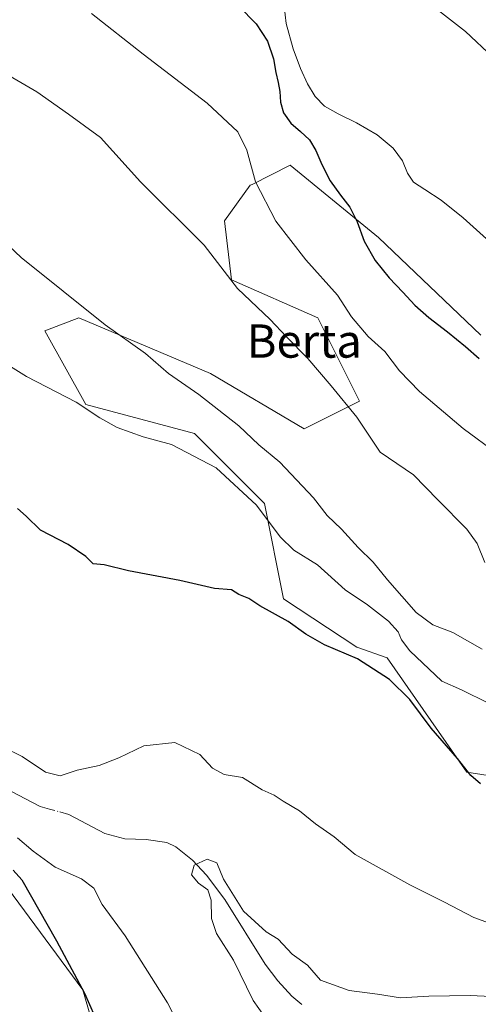
# Model space of a CAD drawing. Units: metres. Extents: x 590393 to 593835, y 4729023 to 4731382.
# Drawn here: x 592361 to 592471, y 4729488 to 4729725 of the extents above; entities that cross this region are included whole.
import ezdxf
from ezdxf.enums import TextEntityAlignment as Align

# ---------------------------------------------------------------- set-up
doc = ezdxf.new("R2010")
doc.units = ezdxf.units.M
doc.header["$MEASUREMENT"] = 0
doc.linetypes.add('DGN Style 4', pattern=[2.6384748266838614, 1.318413404963828, -0.6592067024819142, 0.001648016756204785, -0.6592067024819142])
for name, color, linetype, lineweight in [('Corriente natural lineal', 142, 'Continuous', 13), ('Corriente natural lineal oculto', 9, 'DGN Style 4', 13), ('Cultivos herbáceos CxS', 92, 'Continuous', 0), ('Curva de nivel maestra', 30, 'Continuous', 30), ('Curva de nivel normal', 30, 'Continuous', 0), ('Matorral CxS', 135, 'Continuous', 0), ('Texto cartográfico', 7, 'Continuous', 0)]:
    doc.layers.add(name, color=color, linetype=linetype, lineweight=lineweight)
doc.styles.add('Style-Arial', font='txt')

# ---------------------------------------------------------------- blocks, each defined once
blk = doc.blocks.new('*U6')
at = {"layer": 'Matorral CxS', "color": 135, "linetype": 'Continuous', "lineweight": 0}
blk.add_polyline3d([(592479.4711999996, 4729542.593400001, 551.3696000000054), (592468.6338000001, 4729544.261800001, 549.7155999999959), (592449.4568999996, 4729571.7915, 551.242499999993), (592442.1234999998, 4729574.363700001, 551.0975000000036), (592424.4441000001, 4729585.973900001, 551.9952000000048), (592419.8976999996, 4729608.879899999, 555.6203999999998), (592403.0756999999, 4729625.714199999, 557.0944000000018), (592376.9210999999, 4729632.6918, 555.2069000000047), (592367.0554999998, 4729650.449899999, 558.0534999999945), (592375.2544999998, 4729653.547499999, 559.5800000000017), (592406.9365999997, 4729640.199100001, 561.6569000000018), (592429.4480999997, 4729626.850600001, 562.8739999999962), (592442.7878999999, 4729633.524300001, 565.4809999999999), (592432.7834999999, 4729653.546700001, 567.047200000001), (592411.9395000003, 4729662.723099999, 565.2114000000003), (592410.2720999997, 4729676.9056, 566.1233999999968), (592416.4429000001, 4729685.436600001, 568.7583000000013), (592416.9040999999, 4729685.666099999, 568.8996999999945), (592426.1140999999, 4729690.252699999, 573.249800000005), (592447.3165999996, 4729672.8935, 574.8366999999998), (592471.9700999996, 4729649.3761, 576.781099999993)], dxfattribs=at)
blk = doc.blocks.new('*U12')
at = {"layer": 'Cultivos herbáceos CxS', "color": 92, "linetype": 'Continuous', "lineweight": 0}
for points in [[(592471.9700999996, 4729649.3761, 576.781099999993), (592447.3165999996, 4729672.8935, 574.8366999999998), (592426.1140999999, 4729690.252699999, 573.249800000005), (592416.9040999999, 4729685.666099999, 568.8996999999945), (592416.4429000001, 4729685.436600001, 568.7583000000013), (592410.2720999997, 4729676.9056, 566.1233999999968), (592411.9395000003, 4729662.723099999, 565.2114000000003), (592432.7834999999, 4729653.546700001, 567.047200000001), (592442.7878999999, 4729633.524300001, 565.4809999999999), (592429.4480999997, 4729626.850600001, 562.8739999999962), (592406.9365999997, 4729640.199100001, 561.6569000000018), (592375.2544999998, 4729653.547499999, 559.5800000000017), (592367.0554999998, 4729650.449899999, 558.0534999999945), (592376.9210999999, 4729632.6918, 555.2069000000047), (592403.0756999999, 4729625.714199999, 557.0944000000018), (592419.8976999996, 4729608.879899999, 555.6203999999998), (592424.4441000001, 4729585.973900001, 551.9952000000048), (592442.1234999998, 4729574.363700001, 551.0975000000036), (592449.4568999996, 4729571.7915, 551.242499999993), (592468.6338000001, 4729544.261800001, 549.7155999999959), (592479.4711999996, 4729542.593400001, 551.3696000000054)], [(592384.3532999996, 4729463.465700001, 551.607799999998), (592376.1431999998, 4729491.8871, 550.4988000000012), (592343.9331, 4729535.4671, 546.9832000000024), (592320.2257000003, 4729569.2906, 549.3536000000023), (592299.2852999996, 4729569.811699999, 554.7725999999967), (592300.2149, 4729557.6117, 557.3977000000014), (592295.2121000001, 4729554.274800001, 558.9177999999956), (592261.6015, 4729581.179099999, 562.7293000000063), (592228.6221000003, 4729598.251599999, 567.101999999999), (592214.0588999996, 4729592.335899999, 570.1208000000044), (592204.3025000002, 4729588.372500001, 571.2053000000016), (592233.0844999999, 4729577.4757, 572.9015000000073), (592276.5297999998, 4729528.746099999, 573.4820000000036), (592293.4203000005, 4729508.102800001, 575.1472999999969), (592298.1426999997, 4729492.9487, 575.526199999993), (592299.3794999998, 4729473.354699999, 577.6263000000035)]]:
    blk.add_polyline3d(points, dxfattribs=at)

msp = doc.modelspace()

# ---------------------------------------------------------------- linework, layer by layer
at = {"layer": 'Corriente natural lineal', "color": 142, "linetype": 'Continuous', "lineweight": 13}
for points in [[(592357.1501000002, 4729540.610099999, 543.6049999999959), (592365.9200999998, 4729536.0101, 542.007500000007), (592368.1542999997, 4729535.3869, 541.7455999999949)], [(592370.6798, 4729534.682399999, 541.5782000000036), (592372.7701000003, 4729534.100099999, 541.4397999999928), (592381.5000999998, 4729529.4901, 541.4875999999931), (592386.2801000001, 4729528.2401, 541.2418999999937), (592391.4401000004, 4729528.0801, 541.3907000000036), (592396.4200999998, 4729527.3201, 540.7158999999956), (592398.6001000004, 4729526.270099999, 540.4565000000002), (592402.5601000004, 4729523.100099999, 539.1334999999963), (592405.9700999996, 4729519.460100001, 539.7709999999934), (592410.3400999998, 4729513.620100001, 540.2756999999983), (592420.1101000002, 4729498.040100001, 537.9377999999997), (592423.1201, 4729494.030099999, 537.4413999999961), (592426.4901000002, 4729490.340100001, 537.4418000000006), (592428.9200999998, 4729488.360099999, 536.8947000000044)]]:
    msp.add_polyline3d(points, dxfattribs=at)
at = {"layer": 'Corriente natural lineal oculto', "color": 9, "linetype": 'DGN Style 4', "lineweight": 13, "extrusion": (0.0613734029908345, -0.01712039693024596, 0.9979680342647632), "elevation": -44075.22887507812, "flags": 128}
msp.add_lwpolyline([(4714773.74481611, 698835.6094595604), (4714773.74481611, 698832.9821999114)], dxfattribs=at)
at = {"layer": 'Cultivos herbáceos CxS', "color": 92, "linetype": 'Continuous', "lineweight": 0}
for points in [[(592471.9700999996, 4729649.3761, 576.781099999993), (592447.3165999996, 4729672.8935, 574.8366999999998), (592426.1140999999, 4729690.252699999, 573.249800000005), (592416.9040999999, 4729685.666099999, 568.8996999999945), (592416.4429000001, 4729685.436600001, 568.7583000000013), (592410.2720999997, 4729676.9056, 566.1233999999968), (592411.9395000003, 4729662.723099999, 565.2114000000003), (592432.7834999999, 4729653.546700001, 567.047200000001), (592442.7878999999, 4729633.524300001, 565.4809999999999), (592429.4480999997, 4729626.850600001, 562.8739999999962), (592406.9365999997, 4729640.199100001, 561.6569000000018), (592375.2544999998, 4729653.547499999, 559.5800000000017), (592367.0554999998, 4729650.449899999, 558.0534999999945), (592376.9210999999, 4729632.6918, 555.2069000000047), (592403.0756999999, 4729625.714199999, 557.0944000000018), (592419.8976999996, 4729608.879899999, 555.6203999999998), (592424.4441000001, 4729585.973900001, 551.9952000000048), (592442.1234999998, 4729574.363700001, 551.0975000000036), (592449.4568999996, 4729571.7915, 551.242499999993), (592468.6338000001, 4729544.261800001, 549.7155999999959), (592479.4711999996, 4729542.593400001, 551.3696000000054)], [(592384.3532999996, 4729463.465700001, 551.607799999998), (592376.1431999998, 4729491.8871, 550.4988000000012), (592343.9331, 4729535.4671, 546.9832000000024), (592320.2257000003, 4729569.2906, 549.3536000000023), (592299.2852999996, 4729569.811699999, 554.7725999999967), (592300.2149, 4729557.6117, 557.3977000000014), (592295.2121000001, 4729554.274800001, 558.9177999999956), (592261.6015, 4729581.179099999, 562.7293000000063), (592228.6221000003, 4729598.251599999, 567.101999999999), (592214.0588999996, 4729592.335899999, 570.1208000000044), (592204.3025000002, 4729588.372500001, 571.2053000000016), (592233.0844999999, 4729577.4757, 572.9015000000073), (592276.5297999998, 4729528.746099999, 573.4820000000036), (592293.4203000005, 4729508.102800001, 575.1472999999969), (592298.1426999997, 4729492.9487, 575.526199999993), (592299.3794999998, 4729473.354699999, 577.6263000000035)]]:
    msp.add_polyline3d(points, dxfattribs=at)
at = {"layer": 'Curva de nivel maestra', "color": 30, "linetype": 'Continuous', "lineweight": 30, "flags": 128}
for points, elevation in [([(592413.7599999999, 4729728.540100001), (592417.9400000004, 4729724.2601), (592420.6299999999, 4729720.0801), (592422.0599999996, 4729715.870100001), (592422.6600000003, 4729712.590100001), (592423.2300000004, 4729710.190099999), (592423.5899999999, 4729708.0101), (592423.7800000003, 4729705.470100001), (592424.5099999999, 4729702.840100001), (592426.2199999997, 4729700.390100001), (592428.5499999998, 4729698.370100001), (592430.7400000002, 4729696.380100001), (592432.29, 4729693.8101), (592433.7000000002, 4729690.4101), (592435.75, 4729686.530099999), (592438.2000000002, 4729683.100099999), (592440.4600000001, 4729680.1801), (592442.1900000004, 4729676.620100001), (592443.8799999999, 4729672.020099999), (592446.54, 4729667.340100001), (592449.9100000003, 4729663.1501), (592453.1699999999, 4729659.700099999), (592456.0999999996, 4729656.620100001), (592459.4500000002, 4729653.600099999), (592463.9400000004, 4729650.190099999), (592468.3300000001, 4729646.630100001), (592471.5999999996, 4729643.780099999)], 575), ([(592471.9100000003, 4729541.460100001), (592469.5999999996, 4729543.4801), (592466.3499999996, 4729547.5601), (592459.9900000002, 4729554.870100001), (592454.8899999997, 4729561.770099999), (592449.9800000004, 4729566.520099999), (592442.3099999996, 4729571.520099999), (592434.3899999997, 4729574.9301), (592429.8899999997, 4729577.4301), (592425.6399999997, 4729580.520099999), (592418.75, 4729584.290100001), (592416.1600000003, 4729586.040100001), (592413.7100000001, 4729586.9901), (592411.9400000004, 4729588.090100001), (592407.8700000001, 4729588.470100001), (592399.5199999996, 4729590.390100001), (592387.1699999999, 4729592.690099999), (592381.3200000003, 4729594.170100001), (592378.6900000004, 4729594.4001), (592376.9000000004, 4729596.1501), (592372.6799999997, 4729599.050100001), (592365.9500000002, 4729602.5001), (592362.5599999996, 4729605.860099999), (592360.4800000004, 4729607.700099999)], 550), ([(592359.4100000003, 4729520.6601), (592361.4800000004, 4729518.4001), (592369.8300000001, 4729503.6601), (592376.6200000001, 4729491.0801), (592382.6100000005, 4729477.460100001)], 550)]:
    msp.add_lwpolyline(points, dxfattribs=dict(at, elevation=elevation))
at = {"layer": 'Curva de nivel normal', "color": 30, "linetype": 'Continuous', "lineweight": 0, "flags": 128}
for points, elevation in [([(592453.1200000001, 4729734.3101), (592468.2699999996, 4729722.4301), (592481.6200000001, 4729709.9101)], 585), ([(592424.4199999999, 4729730.6801), (592425.1399999997, 4729724.360099999), (592426.8099999996, 4729718.2401), (592428.5700000003, 4729713.530099999), (592430.2999999998, 4729709.8101), (592432.1100000005, 4729706.800100001), (592434.3700000001, 4729704.4901), (592437.6100000005, 4729702.6601), (592442.0700000003, 4729700.5001), (592447.0099999999, 4729697.5601), (592450.8799999999, 4729694.4101), (592453.1200000001, 4729691.290100001), (592454.3099999996, 4729688.380100001), (592455.7999999998, 4729686.220100001), (592458.5199999996, 4729684.460100001), (592462.4299999997, 4729681.880100001), (592467.7000000002, 4729677.5801), (592473.3799999999, 4729672.5701)], 580), ([(592378.2999999998, 4729726.7401), (592390.7000000002, 4729716.950099999), (592406.0700000003, 4729705.1601), (592413.4800000004, 4729698.3201), (592415.6900000004, 4729693.870100001), (592417.7400000002, 4729686.2501), (592422.6399999997, 4729676.840100001), (592429.8399999999, 4729667.520099999), (592437.4699999997, 4729659.0001), (592440.8600000005, 4729653.780099999), (592444.9000000004, 4729649.030099999), (592448.8399999999, 4729645.4901), (592452.3899999997, 4729640.8101), (592457.2199999997, 4729635.8301), (592467.7400000002, 4729626.950099999), (592475.9600000001, 4729620.8301)], 570), ([(592355.4100000003, 4729713.5701), (592365.1200000001, 4729707.950099999), (592372.7400000002, 4729702.5801), (592380.4500000002, 4729696.960100001), (592390.0999999996, 4729686.280099999), (592405.4100000003, 4729671.0001), (592413.4299999997, 4729660.5801), (592421.29, 4729653.130100001), (592425.1799999997, 4729649.020099999), (592430.3600000005, 4729643.800100001), (592435.9600000001, 4729637.1601), (592442.1200000001, 4729629.6601), (592447.7800000003, 4729621.280099999), (592455.7400000002, 4729615.790100001), (592461.6399999997, 4729609.800100001), (592468.6399999997, 4729602.7401), (592471.1399999997, 4729599.2601), (592472.9299999997, 4729594.700099999)], 565), ([(592346.1500000004, 4729682.3201), (592361.3399999999, 4729668.0601), (592381.5300000003, 4729651.9001), (592391.2699999996, 4729645.0001), (592396.8099999996, 4729640.200099999), (592404.1299999999, 4729635.110099999), (592413.7000000002, 4729627.550100001), (592418.5800000001, 4729623.0001), (592423.5999999996, 4729618.860099999), (592431.6699999999, 4729610.270099999), (592435, 4729606.040100001), (592438.4800000004, 4729602.6801), (592442.4600000001, 4729598.280099999), (592446.0899999999, 4729594.8101), (592449.5099999999, 4729590.520099999), (592456.4500000002, 4729582.6601), (592460.4600000001, 4729579.6801), (592465.2599999999, 4729577.850099999), (592472.3399999999, 4729573.890100001)], 560), ([(592345.6699999999, 4729649.9301), (592362.6399999997, 4729639.4301), (592374.5999999996, 4729633.300100001), (592380.2400000002, 4729629.4801), (592384.4500000002, 4729627.1501), (592390.7199999997, 4729624.9101), (592397.54, 4729623.0701), (592408.2800000003, 4729617.4801), (592418, 4729608.530099999), (592423.6500000004, 4729600.850099999), (592426.9800000004, 4729597.6801), (592432.6600000003, 4729594.170100001), (592439.3200000003, 4729588.1601), (592444.6799999997, 4729584.4801), (592449.7699999996, 4729580.550100001), (592452.0700000003, 4729578.0601), (592452.8899999997, 4729576.130100001), (592454.9199999999, 4729573.4801), (592462.5700000003, 4729566.120100001), (592467.3600000005, 4729564.040100001), (592473.8099999996, 4729560.860099999)], 555), ([(592356.7199999997, 4729550.460100001), (592361.54, 4729548.030099999), (592367.2300000004, 4729544.2601), (592370.7199999997, 4729543.4001), (592374.8099999996, 4729544.720100001), (592380.1500000004, 4729545.890100001), (592384.8099999996, 4729547.670100001), (592390.8499999996, 4729550.5701), (592398.3600000005, 4729551.390100001), (592404.3200000003, 4729548.520099999), (592407.3899999997, 4729545.2601), (592410.2000000002, 4729543.710100001), (592414.5899999999, 4729543.0001), (592419.3600000005, 4729540.0101), (592422.2599999999, 4729538.690099999), (592424.4000000004, 4729537.270099999), (592428.2999999998, 4729534.950099999), (592432.2100000001, 4729531.8201), (592436.6900000004, 4729528.710100001), (592441.7199999997, 4729524.470100001), (592454.9000000004, 4729517.130100001), (592463.2599999999, 4729512.960100001), (592470.2999999998, 4729509.2601), (592476.6799999997, 4729506.940099999)], 545), ([(592401.7999999998, 4729478.690099999), (592396.5300000003, 4729488.7401), (592386.3700000001, 4729504.9101), (592380.8700000001, 4729512.4101), (592378.8099999996, 4729516.350099999), (592375.8399999999, 4729518.630100001), (592369.5199999996, 4729521.4301), (592364.2199999997, 4729525.280099999), (592360.4800000004, 4729528.4801)], 545), ([(592421.2999999998, 4729483.550100001), (592417.1799999997, 4729489.350099999), (592412.4800000004, 4729499.020099999), (592408.3300000001, 4729505.450099999), (592407.1699999999, 4729509.0701), (592407.0800000001, 4729513.450099999), (592406.2400000002, 4729515.9301), (592404.04, 4729517.5701), (592402.3600000005, 4729519.600099999), (592403, 4729521.870100001), (592406.1200000001, 4729523.3101), (592408.4000000004, 4729522.460100001), (592410.0700000003, 4729518.5601), (592414.8399999999, 4729510.850099999), (592420.3300000001, 4729505.890100001), (592423.1799999997, 4729504.0601), (592426.5800000001, 4729500.470100001), (592430.2699999996, 4729497.8201), (592433.4299999997, 4729494.200099999), (592440.2800000003, 4729491.710100001), (592447.1200000001, 4729490.840100001), (592452.6200000001, 4729490.0001), (592459.4600000001, 4729490.350099999), (592469.4500000002, 4729490.550100001), (592476.1900000004, 4729490.200099999)], 540)]:
    msp.add_lwpolyline(points, dxfattribs=dict(at, elevation=elevation))
at = {"layer": 'Matorral CxS', "color": 135, "linetype": 'Continuous', "lineweight": 0}
for points in [[(592471.9700999996, 4729649.3761, 576.781099999993), (592447.3165999996, 4729672.8935, 574.8366999999998), (592426.1140999999, 4729690.252699999, 573.249800000005), (592416.9040999999, 4729685.666099999, 568.8996999999945), (592416.4429000001, 4729685.436600001, 568.7583000000013), (592410.2720999997, 4729676.9056, 566.1233999999968), (592411.9395000003, 4729662.723099999, 565.2114000000003), (592432.7834999999, 4729653.546700001, 567.047200000001), (592442.7878999999, 4729633.524300001, 565.4809999999999), (592429.4480999997, 4729626.850600001, 562.8739999999962), (592406.9365999997, 4729640.199100001, 561.6569000000018), (592375.2544999998, 4729653.547499999, 559.5800000000017), (592367.0554999998, 4729650.449899999, 558.0534999999945), (592376.9210999999, 4729632.6918, 555.2069000000047), (592403.0756999999, 4729625.714199999, 557.0944000000018), (592419.8976999996, 4729608.879899999, 555.6203999999998), (592424.4441000001, 4729585.973900001, 551.9952000000048), (592442.1234999998, 4729574.363700001, 551.0975000000036), (592449.4568999996, 4729571.7915, 551.242499999993), (592468.6338000001, 4729544.261800001, 549.7155999999959), (592479.4711999996, 4729542.593400001, 551.3696000000054)], [(592299.3794999998, 4729473.354699999, 577.6263000000035), (592298.1426999997, 4729492.9487, 575.526199999993), (592293.4203000005, 4729508.102800001, 575.1472999999969), (592276.5297999998, 4729528.746099999, 573.4820000000036), (592233.0844999999, 4729577.4757, 572.9015000000073), (592204.3025000002, 4729588.372500001, 571.2053000000016), (592214.0588999996, 4729592.335899999, 570.1208000000044), (592228.6221000003, 4729598.251599999, 567.101999999999), (592261.6015, 4729581.179099999, 562.7293000000063), (592295.2121000001, 4729554.274800001, 558.9177999999956), (592300.2149, 4729557.6117, 557.3977000000014), (592299.2852999996, 4729569.811699999, 554.7725999999967), (592320.2257000003, 4729569.2906, 549.3536000000023), (592343.9331, 4729535.4671, 546.9832000000024), (592376.1431999998, 4729491.8871, 550.4988000000012), (592384.3532999996, 4729463.465700001, 551.607799999998)], [(592384.3532999996, 4729463.465700001, 551.607799999998), (592376.1431999998, 4729491.8871, 550.4988000000012), (592343.9331, 4729535.4671, 546.9832000000024), (592320.2257000003, 4729569.2906, 549.3536000000023), (592299.2852999996, 4729569.811699999, 554.7725999999967), (592300.2149, 4729557.6117, 557.3977000000014), (592295.2121000001, 4729554.274800001, 558.9177999999956), (592261.6015, 4729581.179099999, 562.7293000000063), (592228.6221000003, 4729598.251599999, 567.101999999999), (592214.0588999996, 4729592.335899999, 570.1208000000044), (592204.3025000002, 4729588.372500001, 571.2053000000016), (592233.0844999999, 4729577.4757, 572.9015000000073), (592276.5297999998, 4729528.746099999, 573.4820000000036), (592293.4203000005, 4729508.102800001, 575.1472999999969), (592298.1426999997, 4729492.9487, 575.526199999993), (592299.3794999998, 4729473.354699999, 577.6263000000035)]]:
    msp.add_polyline3d(points, dxfattribs=at)

# ---------------------------------------------------------------- block references
at = {"layer": 'Cultivos herbáceos CxS', "color": 92, "linetype": 'Continuous', "lineweight": 0}
msp.add_blockref('*U12', (0, 0), dxfattribs=at)
at = {"layer": 'Matorral CxS', "color": 135, "linetype": 'Continuous', "lineweight": 0}
msp.add_blockref('*U6', (0, 0), dxfattribs=at)

# ---------------------------------------------------------------- texts
at = {"layer": 'Texto cartográfico', "color": 7, "linetype": 'Continuous', "lineweight": 0, "style": 'Style-Arial'}
msp.add_text('Berta', height=8, dxfattribs=at).set_placement((592429.4843085369, 4729647.970150001), align=Align.MIDDLE_CENTER)

doc.saveas('drawing.dxf')
